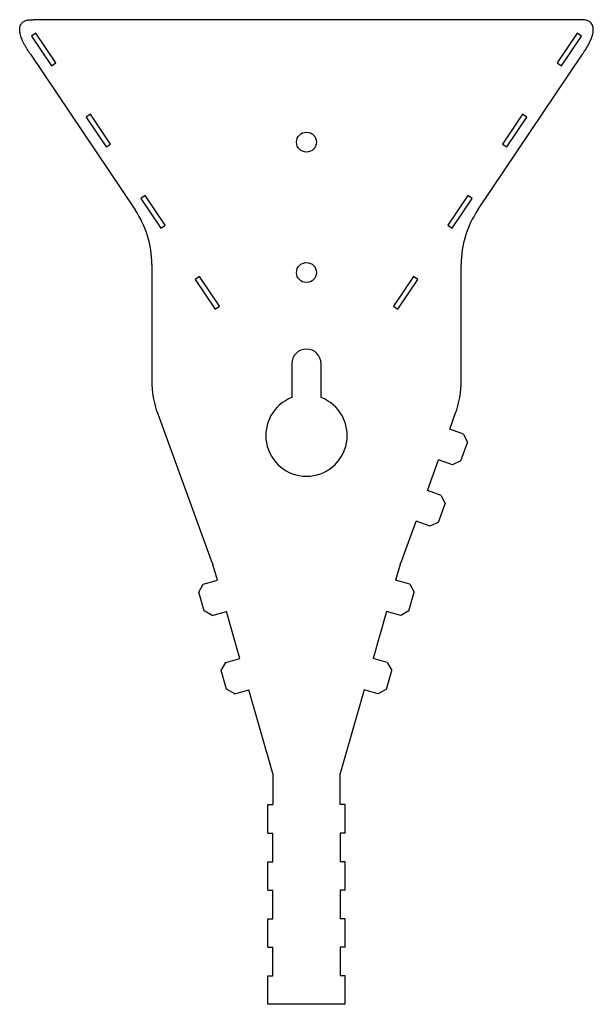
# Model space of a CAD drawing. Units: millimetres. Extents: x 52 to 228, y -50 to 252.
import ezdxf

# ---------------------------------------------------------------- set-up
doc = ezdxf.new("R2010")
doc.units = ezdxf.units.MM

msp = doc.modelspace()

# ---------------------------------------------------------------- linework, layer by layer
at = {"color": 7, "linetype": 'Continuous', "lineweight": 25}
for p, q in [((223.67, 252.07), (55.78, 252.07)), ((56.66, 247.92), (55.33, 247.03)), ((62.8, 238.8), (56.66, 247.92)), ((222.79, 247.92), (216.65, 238.8)), ((224.12, 247.03), (222.79, 247.92)), ((55.33, 247.03), (61.47, 237.9)), ((217.97, 237.9), (224.12, 247.03)), ((54.95, 241.51), (87.11, 193.73)), ((61.47, 237.9), (62.8, 238.8)), ((192.34, 193.73), (224.5, 241.51)), ((216.65, 238.8), (217.97, 237.9)), ((73.41, 223.04), (72.08, 222.14)), ((72.08, 222.14), (78.23, 213.02)), ((79.55, 213.91), (73.41, 223.04)), ((206.04, 223.04), (199.89, 213.91)), ((201.22, 213.02), (207.36, 222.14)), ((207.36, 222.14), (206.04, 223.04)), ((78.23, 213.02), (79.55, 213.91)), ((199.89, 213.91), (201.22, 213.02)), ((90.16, 198.15), (88.83, 197.26)), ((88.83, 197.26), (94.98, 188.13)), ((96.3, 189.02), (90.16, 198.15)), ((189.29, 198.15), (183.14, 189.02)), ((184.47, 188.13), (190.61, 197.26)), ((190.61, 197.26), (189.29, 198.15)), ((94.98, 188.13), (96.3, 189.02)), ((183.14, 189.02), (184.47, 188.13)), ((92.22, 176.98), (92.22, 141.42)), ((187.22, 141.42), (187.22, 176.98)), ((106.91, 173.26), (105.59, 172.37)), ((105.59, 172.37), (111.73, 163.24)), ((113.06, 164.14), (106.91, 173.26)), ((172.53, 173.26), (166.39, 164.14)), ((167.72, 163.24), (173.86, 172.37)), ((173.86, 172.37), (172.53, 173.26)), ((111.73, 163.24), (113.06, 164.14)), ((166.39, 164.14), (167.72, 163.24)), ((135.22, 146.51), (135.22, 136.18)), ((144.22, 136.18), (144.22, 146.51)), ((94.03, 131.16), (110.42, 86.13)), ((183.7, 126.46), (185.41, 131.16)), ((187.93, 124.92), (183.7, 126.46)), ((187.93, 124.92), (189.13, 122.36)), ((187.08, 116.72), (189.13, 122.36)), ((176.86, 107.67), (180.28, 117.06)), ((184.51, 115.53), (180.28, 117.06)), ((187.08, 116.72), (184.51, 115.53)), ((181.09, 106.13), (176.86, 107.67)), ((181.09, 106.13), (182.29, 103.57)), ((180.24, 97.93), (182.29, 103.57)), ((169.03, 86.13), (173.44, 98.27)), ((177.67, 96.73), (173.44, 98.27)), ((180.24, 97.93), (177.67, 96.73)), ((110.42, 86.13), (110.98, 84.97)), ((112.36, 80.16), (110.98, 84.97)), ((168.46, 84.97), (167.09, 80.16)), ((168.46, 84.97), (169.03, 86.13)), ((106.66, 76.45), (108.04, 78.92)), ((108.04, 78.92), (112.36, 80.16)), ((171.41, 78.92), (167.09, 80.16)), ((171.41, 78.92), (172.78, 76.45)), ((108.32, 70.68), (106.66, 76.45)), ((171.13, 70.68), (172.78, 76.45)), ((110.79, 69.31), (108.32, 70.68)), ((110.79, 69.31), (115.12, 70.55)), ((119.25, 56.13), (115.12, 70.55)), ((164.33, 70.55), (160.19, 56.13)), ((168.66, 69.31), (164.33, 70.55)), ((171.13, 70.68), (168.66, 69.31)), ((113.56, 52.42), (114.93, 54.89)), ((114.93, 54.89), (119.25, 56.13)), ((164.52, 54.89), (160.19, 56.13)), ((164.52, 54.89), (165.89, 52.42)), ((115.21, 46.65), (113.56, 52.42)), ((164.24, 46.65), (165.89, 52.42)), ((117.68, 45.28), (115.21, 46.65)), ((117.68, 45.28), (122.01, 46.52)), ((129.38, 20.83), (122.01, 46.52)), ((157.44, 46.52), (150.07, 20.83)), ((161.76, 45.28), (157.44, 46.52)), ((164.24, 46.65), (161.76, 45.28)), ((129.38, 20.83), (129.38, 11.27)), ((150.07, 11.27), (150.07, 20.83)), ((127.88, 2.52), (127.88, 11.27)), ((127.88, 11.27), (129.38, 11.27)), ((151.57, 11.27), (150.07, 11.27)), ((151.57, 2.52), (151.57, 11.27)), ((127.88, 2.52), (129.38, 2.52)), ((129.38, -6.23), (129.38, 2.52)), ((151.57, 2.52), (150.07, 2.52)), ((150.07, 2.52), (150.07, -6.23)), ((127.88, -14.98), (127.88, -6.23)), ((127.88, -6.23), (129.38, -6.23)), ((151.57, -6.23), (150.07, -6.23)), ((151.57, -14.98), (151.57, -6.23)), ((127.88, -14.98), (129.38, -14.98)), ((129.38, -23.73), (129.38, -14.98)), ((151.57, -14.98), (150.07, -14.98)), ((150.07, -14.98), (150.07, -23.73)), ((127.88, -32.48), (127.88, -23.73)), ((127.88, -23.73), (129.38, -23.73)), ((151.57, -23.73), (150.07, -23.73)), ((151.57, -32.48), (151.57, -23.73)), ((127.88, -32.48), (129.38, -32.48)), ((129.38, -41.23), (129.38, -32.48)), ((151.57, -32.48), (150.07, -32.48)), ((150.07, -32.48), (150.07, -41.23)), ((127.88, -49.98), (127.88, -41.23)), ((127.88, -41.23), (129.38, -41.23)), ((151.57, -41.23), (150.07, -41.23)), ((151.57, -49.98), (151.57, -41.23)), ((151.57, -49.98), (127.88, -49.98))]:
    msp.add_line(p, q, dxfattribs=at)
for centre in [(139.72, 214.51), (139.72, 174.51)]:
    msp.add_circle(centre, 3.05, dxfattribs=at)
for centre, radius, start, end in [((62.22, 176.98), 30, 0, 33.9436), ((217.22, 176.98), 30, 146.0564, 180), ((139.72, 146.51), 4.5, 0, 180), ((122.22, 141.42), 30, 180, 200), ((157.22, 141.42), 30, 340, 0), ((139.72, 124.51), 12.5, 111.1002, 68.8998)]:
    msp.add_arc(centre, radius, start, end, dxfattribs=at)
for points, knots in [([(54.95, 241.51), (54.76, 241.79), (54.43, 242.29), (53.94, 243.04), (53.51, 243.76), (53.06, 244.56), (52.65, 245.38), (52.29, 246.23), (52.01, 247.03), (51.78, 247.9), (51.64, 248.81), (51.69, 249.74), (51.95, 250.54), (52.44, 251.2), (53.15, 251.69), (53.85, 251.92), (54.45, 252.02), (54.86, 252.06), (55.31, 252.07), (55.61, 252.07), (55.78, 252.07)], [0, 0, 0, 0, 0.0718178, 0.1250854, 0.1897765, 0.2502033, 0.3198035, 0.3844455, 0.4443785, 0.4999151, 0.5743659, 0.6383654, 0.6953654, 0.7501568, 0.8097234, 0.8753321, 0.9049663, 0.9376134, 0.9638833, 1, 1, 1, 1]), ([(224.5, 241.51), (224.67, 241.77), (224.99, 242.25), (225.42, 242.91), (225.88, 243.66), (226.37, 244.53), (226.89, 245.59), (227.31, 246.62), (227.61, 247.62), (227.78, 248.53), (227.8, 249.35), (227.67, 250.09), (227.38, 250.72), (226.95, 251.23), (226.42, 251.61), (225.79, 251.87), (225.15, 252.01), (224.43, 252.07), (223.95, 252.07), (223.67, 252.07)], [0, 0, 0, 0, 0.065951, 0.121379, 0.166298, 0.252613, 0.332777, 0.415784, 0.489187, 0.553807, 0.610842, 0.662363, 0.710422, 0.75555, 0.802151, 0.847898, 0.898252, 0.941268, 1, 1, 1, 1])]:
    msp.add_open_spline(points, degree=3, knots=knots, dxfattribs=at)

doc.saveas('drawing.dxf')
